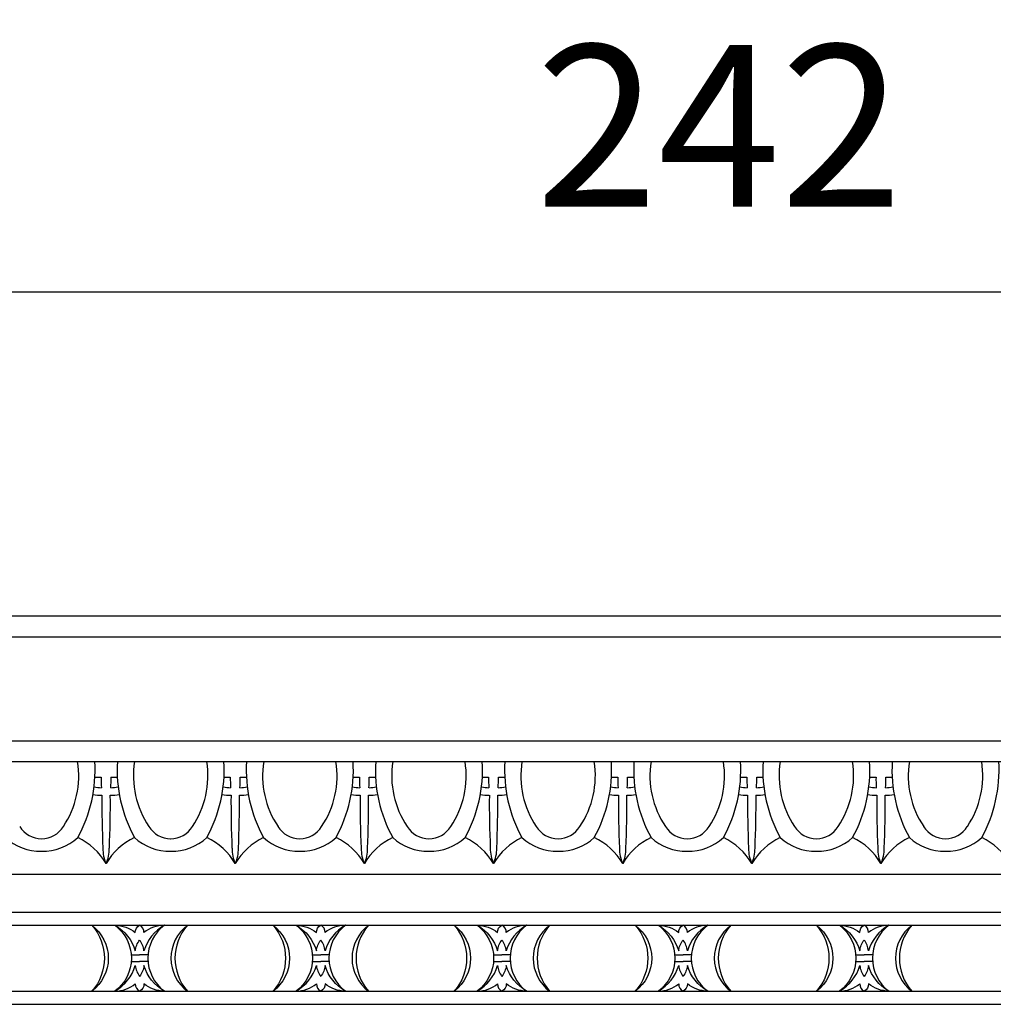
# Model space of a CAD drawing. Extents: x 500 to 3048, y 2590 to 3005.
# Drawn here: x 2152 to 2170, y 2793 to 2811 of the extents above; entities that cross this region are included whole.
import ezdxf

# ---------------------------------------------------------------- set-up
doc = ezdxf.new("R2010")
doc.units = 0
doc.layers.get('0').update_dxf_attribs({"linetype": 'CONTINUOUS'})
doc.styles.add('標楷體', font='KAIU.TTF')
doc.styles.add('樺國英文名', font='PMingLiU.ttf', dxfattribs={"height": 5})
doc.dimstyles.get("Standard").update_dxf_attribs({"dimtxt": 3, "dimasz": 2.5, "dimexe": 1, "dimexo": 2, "dimgap": 1.5, "dimtad": 1, "dimdec": 0, "dimdsep": 46, "dimtxsty": '標楷體', "dimcen": 0, "dimclrd": 256, "dimclre": 256, "dimclrt": 256, "dimadec": 0, "dimazin": 0, "dimtfac": 1, "dimtdec": 0, "dimtix": 1, "dimtmove": 1, "dimatfit": 3, "dimfxl": 0, "dimtolj": 1, "dimtzin": 0, "dimarcsym": 0})

# ---------------------------------------------------------------- blocks, each defined once
blk = doc.blocks.new('*D138')
at = {"lineweight": -2}
for p, q in [((2091.091, 2801.926), (2091.091, 2806.936)), ((2238.995, 2801.926), (2238.995, 2806.936)), ((2093.591, 2805.936), (2236.495, 2805.936))]:
    blk.add_line(p, q, dxfattribs=at)
for points in [[(2093.591, 2806.353), (2093.591, 2805.519), (2091.091, 2805.936)], [(2236.495, 2806.353), (2236.495, 2805.519), (2238.995, 2805.936)]]:
    blk.add_solid(points)
at = {"insert": (2165.043, 2809.019), "char_height": 3, "attachment_point": 5, "style": '標楷體'}
blk.add_mtext('\\A1;242', dxfattribs=at)

msp = doc.modelspace()

# ---------------------------------------------------------------- linework, layer by layer
for p, q in [((2091.091, 2799.926), (2238.995, 2799.926)), ((2091.091, 2799.537), (2238.995, 2799.537)), ((2091.091, 2797.606), (2238.995, 2797.606)), ((2091.091, 2797.219), (2178.829, 2797.219)), ((2091.091, 2797.219), (2238.995, 2797.219)), ((2091.091, 2795.129), (2178.829, 2795.129)), ((2091.091, 2795.129), (2238.995, 2795.129)), ((2091.091, 2794.426), (2238.995, 2794.426)), ((2147.564, 2794.426), (2154.287, 2794.426)), ((2154.287, 2794.426), (2161.009, 2794.426)), ((2161.009, 2794.426), (2167.732, 2794.426)), ((2167.732, 2794.426), (2174.455, 2794.426)), ((2091.091, 2794.181), (2238.995, 2794.181)), ((2147.564, 2794.181), (2154.287, 2794.181)), ((2154.287, 2794.181), (2161.009, 2794.181)), ((2161.009, 2794.181), (2167.732, 2794.181)), ((2167.732, 2794.181), (2174.455, 2794.181)), ((2154.131, 2793.631), (2154.287, 2793.631)), ((2154.442, 2793.631), (2154.287, 2793.631)), ((2157.493, 2793.631), (2157.648, 2793.631)), ((2157.803, 2793.631), (2157.648, 2793.631)), ((2160.854, 2793.631), (2161.009, 2793.631)), ((2161.165, 2793.631), (2161.009, 2793.631)), ((2164.216, 2793.631), (2164.371, 2793.631)), ((2164.526, 2793.631), (2164.371, 2793.631)), ((2167.577, 2793.631), (2167.732, 2793.631)), ((2167.888, 2793.631), (2167.732, 2793.631)), ((2154.131, 2793.509), (2154.287, 2793.509)), ((2154.442, 2793.509), (2154.287, 2793.509)), ((2157.493, 2793.509), (2157.648, 2793.509)), ((2157.803, 2793.509), (2157.648, 2793.509)), ((2160.854, 2793.509), (2161.009, 2793.509)), ((2161.165, 2793.509), (2161.009, 2793.509)), ((2164.216, 2793.509), (2164.371, 2793.509)), ((2164.526, 2793.509), (2164.371, 2793.509)), ((2167.577, 2793.509), (2167.732, 2793.509)), ((2167.888, 2793.509), (2167.732, 2793.509)), ((2091.091, 2792.959), (2238.995, 2792.959)), ((2147.564, 2792.959), (2154.287, 2792.959)), ((2154.287, 2792.959), (2161.009, 2792.959)), ((2161.009, 2792.959), (2167.732, 2792.959)), ((2167.732, 2792.959), (2174.455, 2792.959)), ((2091.091, 2792.714), (2238.995, 2792.714)), ((2147.564, 2792.714), (2154.287, 2792.714)), ((2154.287, 2792.714), (2161.009, 2792.714)), ((2161.009, 2792.714), (2167.732, 2792.714)), ((2167.732, 2792.714), (2174.455, 2792.714))]:
    msp.add_line(p, q)
at = {"elevation": 0}
for points in [[(2091.091, 2797.219), (2238.995, 2797.219)], [(2091.091, 2795.129), (2238.995, 2795.129)]]:
    msp.add_lwpolyline(points, dxfattribs=at)
for points in [[(2153.4, 2794.181, -0.5), (2153.4, 2792.959, -1.036981)], [(2153.4, 2794.181, -0.379499), (2153.4, 2792.959, -1.036981)], [(2153.828, 2794.181, -0.5), (2153.828, 2792.959, -1.036981)], [(2153.828, 2794.181, -0.17498), (2154.206, 2794.045, -0.302109), (2154.287, 2794.181, -5.305542)], [(2153.828, 2794.181, -0.195354), (2154.206, 2793.706, 0.838295)], [(2154.745, 2794.181, 0.17498), (2154.367, 2794.045, 0.302109), (2154.287, 2794.181, 5.305542)], [(2154.745, 2794.181, 0.195354), (2154.367, 2793.706, -0.838295)], [(2154.745, 2794.181, 0.5), (2154.745, 2792.959, 1.036981)], [(2155.173, 2794.181, 0.5), (2155.173, 2792.959, 1.036981)], [(2155.173, 2794.181, 0.379499), (2155.173, 2792.959, 1.036981)], [(2156.762, 2794.181, -0.5), (2156.762, 2792.959, -1.036981)], [(2156.762, 2794.181, -0.379499), (2156.762, 2792.959, -1.036981)], [(2157.19, 2794.181, -0.5), (2157.19, 2792.959, -1.036981)], [(2157.19, 2794.181, -0.17498), (2157.568, 2794.045, -0.302109), (2157.648, 2794.181, -5.305542)], [(2157.19, 2794.181, -0.195354), (2157.568, 2793.706, 0.838295)], [(2158.106, 2794.181, 0.17498), (2157.728, 2794.045, 0.302109), (2157.648, 2794.181, 5.305542)], [(2158.106, 2794.181, 0.195354), (2157.728, 2793.706, -0.838295)], [(2158.106, 2794.181, 0.5), (2158.106, 2792.959, 1.036981)], [(2158.534, 2794.181, 0.5), (2158.534, 2792.959, 1.036981)], [(2158.534, 2794.181, 0.379499), (2158.534, 2792.959, 1.036981)], [(2160.123, 2794.181, -0.5), (2160.123, 2792.959, -1.036981)], [(2160.123, 2794.181, -0.379499), (2160.123, 2792.959, -1.036981)], [(2160.551, 2794.181, -0.5), (2160.551, 2792.959, -1.036981)], [(2160.551, 2794.181, -0.17498), (2160.929, 2794.045, -0.302109), (2161.009, 2794.181, -5.305542)], [(2160.551, 2794.181, -0.195354), (2160.929, 2793.706, 0.838295)], [(2161.468, 2794.181, 0.17498), (2161.09, 2794.045, 0.302109), (2161.009, 2794.181, 5.305542)], [(2161.468, 2794.181, 0.195354), (2161.09, 2793.706, -0.838295)], [(2161.468, 2794.181, 0.5), (2161.468, 2792.959, 1.036981)], [(2161.896, 2794.181, 0.5), (2161.896, 2792.959, 1.036981)], [(2161.896, 2794.181, 0.379499), (2161.896, 2792.959, 1.036981)], [(2163.485, 2794.181, -0.5), (2163.485, 2792.959, -1.036981)], [(2163.485, 2794.181, -0.379499), (2163.485, 2792.959, -1.036981)], [(2163.913, 2794.181, -0.5), (2163.913, 2792.959, -1.036981)], [(2163.913, 2794.181, -0.17498), (2164.291, 2794.045, -0.302109), (2164.371, 2794.181, -5.305542)], [(2163.913, 2794.181, -0.195354), (2164.291, 2793.706, 0.838295)], [(2164.829, 2794.181, 0.17498), (2164.451, 2794.045, 0.302109), (2164.371, 2794.181, 5.305542)], [(2164.829, 2794.181, 0.195354), (2164.451, 2793.706, -0.838295)], [(2164.829, 2794.181, 0.5), (2164.829, 2792.959, 1.036981)], [(2165.257, 2794.181, 0.5), (2165.257, 2792.959, 1.036981)], [(2165.257, 2794.181, 0.379499), (2165.257, 2792.959, 1.036981)], [(2166.846, 2794.181, -0.5), (2166.846, 2792.959, -1.036981)], [(2166.846, 2794.181, -0.379499), (2166.846, 2792.959, -1.036981)], [(2167.274, 2794.181, -0.5), (2167.274, 2792.959, -1.036981)], [(2167.274, 2794.181, -0.17498), (2167.652, 2794.045, -0.302109), (2167.732, 2794.181, -5.305542)], [(2167.274, 2794.181, -0.195354), (2167.652, 2793.706, 0.838295)], [(2168.191, 2794.181, 0.17498), (2167.813, 2794.045, 0.302109), (2167.732, 2794.181, 5.305542)], [(2168.191, 2794.181, 0.195354), (2167.813, 2793.706, -0.838295)], [(2168.191, 2794.181, 0.5), (2168.191, 2792.959, 1.036981)], [(2168.619, 2794.181, 0.5), (2168.619, 2792.959, 1.036981)], [(2168.619, 2794.181, 0.379499), (2168.619, 2792.959, 1.036981)], [(2154.206, 2793.706, -0.142213), (2154.287, 2793.907, 3.047933)], [(2154.367, 2793.706, 0.142213), (2154.287, 2793.907, -3.047933)], [(2157.568, 2793.706, -0.142213), (2157.648, 2793.907, 3.047933)], [(2157.728, 2793.706, 0.142213), (2157.648, 2793.907, -3.047933)], [(2160.929, 2793.706, -0.142213), (2161.009, 2793.907, 3.047933)], [(2161.09, 2793.706, 0.142213), (2161.009, 2793.907, -3.047933)], [(2164.291, 2793.706, -0.142213), (2164.371, 2793.907, 3.047933)], [(2164.451, 2793.706, 0.142213), (2164.371, 2793.907, -3.047933)], [(2167.652, 2793.706, -0.142213), (2167.732, 2793.907, 3.047933)], [(2167.813, 2793.706, 0.142213), (2167.732, 2793.907, -3.047933)], [(2153.828, 2792.959, 0.195354), (2154.206, 2793.434, -0.838295)], [(2154.206, 2793.434, 0.142213), (2154.287, 2793.233, -3.047933)], [(2154.367, 2793.434, -0.142213), (2154.287, 2793.233, 3.047933)], [(2154.745, 2792.959, -0.195354), (2154.367, 2793.434, 0.838295)], [(2157.19, 2792.959, 0.195354), (2157.568, 2793.434, -0.838295)], [(2157.568, 2793.434, 0.142213), (2157.648, 2793.233, -3.047933)], [(2157.728, 2793.434, -0.142213), (2157.648, 2793.233, 3.047933)], [(2158.106, 2792.959, -0.195354), (2157.728, 2793.434, 0.838295)], [(2160.551, 2792.959, 0.195354), (2160.929, 2793.434, -0.838295)], [(2160.929, 2793.434, 0.142213), (2161.009, 2793.233, -3.047933)], [(2161.09, 2793.434, -0.142213), (2161.009, 2793.233, 3.047933)], [(2161.468, 2792.959, -0.195354), (2161.09, 2793.434, 0.838295)], [(2163.913, 2792.959, 0.195354), (2164.291, 2793.434, -0.838295)], [(2164.291, 2793.434, 0.142213), (2164.371, 2793.233, -3.047933)], [(2164.451, 2793.434, -0.142213), (2164.371, 2793.233, 3.047933)], [(2164.829, 2792.959, -0.195354), (2164.451, 2793.434, 0.838295)], [(2167.274, 2792.959, 0.195354), (2167.652, 2793.434, -0.838295)], [(2167.652, 2793.434, 0.142213), (2167.732, 2793.233, -3.047933)], [(2167.813, 2793.434, -0.142213), (2167.732, 2793.233, 3.047933)], [(2168.191, 2792.959, -0.195354), (2167.813, 2793.434, 0.838295)], [(2153.828, 2792.959, 0.17498), (2154.206, 2793.095, 0.302109), (2154.287, 2792.959, 5.305542)], [(2154.745, 2792.959, -0.17498), (2154.367, 2793.095, -0.302109), (2154.287, 2792.959, -5.305542)], [(2157.19, 2792.959, 0.17498), (2157.568, 2793.095, 0.302109), (2157.648, 2792.959, 5.305542)], [(2158.106, 2792.959, -0.17498), (2157.728, 2793.095, -0.302109), (2157.648, 2792.959, -5.305542)], [(2160.551, 2792.959, 0.17498), (2160.929, 2793.095, 0.302109), (2161.009, 2792.959, 5.305542)], [(2161.468, 2792.959, -0.17498), (2161.09, 2793.095, -0.302109), (2161.009, 2792.959, -5.305542)], [(2163.913, 2792.959, 0.17498), (2164.291, 2793.095, 0.302109), (2164.371, 2792.959, 5.305542)], [(2164.829, 2792.959, -0.17498), (2164.451, 2793.095, -0.302109), (2164.371, 2792.959, -5.305542)], [(2167.274, 2792.959, 0.17498), (2167.652, 2793.095, 0.302109), (2167.732, 2792.959, 5.305542)], [(2168.191, 2792.959, -0.17498), (2167.813, 2793.095, -0.302109), (2167.732, 2792.959, -5.305542)]]:
    msp.add_lwpolyline(points, format="xyb", dxfattribs=at)
for centre, radius, start, end in [((2151.465, 2796.956), 1.692, 326.1701, 8.9538), ((2150.883, 2797.058), 2.577, 331.0397, 3.582), ((2156.446, 2797.058), 2.577, 176.418, 208.9603), ((2155.863, 2796.956), 1.692, 171.0462, 213.8299), ((2153.862, 2796.956), 1.692, 326.1701, 8.9538), ((2153.279, 2797.058), 2.577, 331.0397, 3.582), ((2158.842, 2797.058), 2.577, 176.418, 208.9603), ((2158.26, 2796.956), 1.692, 171.0462, 213.8299), ((2156.259, 2796.956), 1.692, 326.1701, 8.9538), ((2155.676, 2797.058), 2.577, 331.0397, 3.582), ((2161.239, 2797.058), 2.577, 176.418, 208.9603), ((2160.656, 2796.956), 1.692, 171.0462, 213.8299), ((2158.655, 2796.956), 1.692, 326.1701, 8.9538), ((2158.073, 2797.058), 2.577, 331.0397, 3.582), ((2163.636, 2797.058), 2.577, 176.418, 208.9603), ((2163.053, 2796.956), 1.692, 171.0462, 213.8299), ((2161.052, 2796.956), 1.692, 326.1701, 8.9538), ((2160.469, 2797.058), 2.577, 331.0397, 3.582), ((2166.032, 2797.058), 2.577, 176.418, 208.9603), ((2165.449, 2796.956), 1.692, 171.0462, 213.8299), ((2163.449, 2796.956), 1.692, 326.1701, 8.9538), ((2162.866, 2797.058), 2.577, 331.0397, 3.582), ((2168.429, 2797.058), 2.577, 176.418, 208.9603), ((2167.846, 2796.956), 1.692, 171.0462, 213.8299), ((2165.845, 2796.956), 1.692, 326.1701, 8.9538), ((2165.262, 2797.058), 2.577, 331.0397, 3.582), ((2170.826, 2797.058), 2.577, 176.418, 208.9603), ((2170.243, 2796.956), 1.692, 171.0462, 213.8299), ((2168.242, 2796.956), 1.692, 326.1701, 8.9538), ((2167.659, 2797.058), 2.577, 331.0397, 3.582), ((2153.546, 2798.123), 1.194, 265.6933, 271.3083), ((2155.535, 2796.885), 1.963, 178.7276, 184.4574), ((2151.793, 2796.885), 1.963, 355.5426, 1.2724), ((2153.782, 2798.123), 1.194, 268.6917, 274.3067), ((2155.942, 2798.123), 1.194, 265.6933, 271.3083), ((2157.932, 2796.885), 1.963, 178.7276, 184.4574), ((2154.189, 2796.885), 1.963, 355.5426, 1.2724), ((2156.179, 2798.123), 1.194, 268.6917, 274.3067), ((2158.339, 2798.123), 1.194, 265.6933, 271.3083), ((2160.329, 2796.885), 1.963, 178.7276, 184.4574), ((2156.586, 2796.885), 1.963, 355.5426, 1.2724), ((2158.576, 2798.123), 1.194, 268.6917, 274.3067), ((2160.736, 2798.123), 1.194, 265.6933, 271.3083), ((2162.725, 2796.885), 1.963, 178.7276, 184.4574), ((2158.983, 2796.885), 1.963, 355.5426, 1.2724), ((2160.972, 2798.123), 1.194, 268.6917, 274.3067), ((2163.132, 2798.123), 1.194, 265.6933, 271.3083), ((2165.122, 2796.885), 1.963, 178.7276, 184.4574), ((2161.379, 2796.885), 1.963, 355.5426, 1.2724), ((2163.369, 2798.123), 1.194, 268.6917, 274.3067), ((2165.529, 2798.123), 1.194, 265.6933, 271.3083), ((2167.519, 2796.885), 1.963, 178.7276, 184.4574), ((2163.776, 2796.885), 1.963, 355.5426, 1.2724), ((2165.766, 2798.123), 1.194, 268.6917, 274.3067), ((2167.926, 2798.123), 1.194, 265.6933, 271.3083), ((2169.915, 2796.885), 1.963, 178.7276, 184.4574), ((2166.173, 2796.885), 1.963, 355.5426, 1.2724), ((2168.162, 2798.123), 1.194, 268.6917, 274.3067), ((2154.302, 2803.697), 7.001, 262.9328, 264.0693), ((2153.026, 2803.697), 7.001, 275.9307, 277.0672), ((2156.699, 2803.697), 7.001, 262.9328, 264.0693), ((2155.423, 2803.697), 7.001, 275.9307, 277.0672), ((2159.095, 2803.697), 7.001, 262.9328, 264.0693), ((2157.82, 2803.697), 7.001, 275.9307, 277.0672), ((2161.492, 2803.697), 7.001, 262.9328, 264.0693), ((2160.216, 2803.697), 7.001, 275.9307, 277.0672), ((2163.889, 2803.697), 7.001, 262.9328, 264.0693), ((2162.613, 2803.697), 7.001, 275.9307, 277.0672), ((2166.285, 2803.697), 7.001, 262.9328, 264.0693), ((2165.01, 2803.697), 7.001, 275.9307, 277.0672), ((2168.682, 2803.697), 7.001, 262.9328, 264.0693), ((2167.406, 2803.697), 7.001, 275.9307, 277.0672), ((2153.534, 2797.019), 0.424, 254.3707, 277.0418), ((2173.567, 2796.462), 19.981, 179.6083, 182.4396), ((2133.762, 2796.462), 19.981, 357.5604, 0.3917), ((2153.794, 2797.019), 0.424, 262.9582, 285.6293), ((2155.931, 2797.019), 0.424, 254.3707, 277.0418), ((2175.963, 2796.462), 19.981, 179.6083, 182.4396), ((2136.158, 2796.462), 19.981, 357.5604, 0.3917), ((2156.191, 2797.019), 0.424, 262.9582, 285.6293), ((2158.328, 2797.019), 0.424, 254.3707, 277.0418), ((2178.36, 2796.462), 19.981, 179.6083, 182.4396), ((2138.555, 2796.462), 19.981, 357.5604, 0.3917), ((2158.587, 2797.019), 0.424, 262.9582, 285.6293), ((2160.724, 2797.019), 0.424, 254.3707, 277.0418), ((2180.757, 2796.462), 19.981, 179.6083, 182.4396), ((2140.952, 2796.462), 19.981, 357.5604, 0.3917), ((2160.984, 2797.019), 0.424, 262.9582, 285.6293), ((2163.121, 2797.019), 0.424, 254.3707, 277.0418), ((2183.153, 2796.462), 19.981, 179.6083, 182.4396), ((2143.348, 2796.462), 19.981, 357.5604, 0.3917), ((2163.38, 2797.019), 0.424, 262.9582, 285.6293), ((2165.518, 2797.019), 0.424, 254.3707, 277.0418), ((2185.55, 2796.462), 19.981, 179.6083, 182.4396), ((2145.745, 2796.462), 19.981, 357.5604, 0.3917), ((2165.777, 2797.019), 0.424, 262.9582, 285.6293), ((2167.914, 2797.019), 0.424, 254.3707, 277.0418), ((2187.947, 2796.462), 19.981, 179.6083, 182.4396), ((2148.142, 2796.462), 19.981, 357.5604, 0.3917), ((2168.174, 2797.019), 0.424, 262.9582, 285.6293), ((2152.483, 2796.285), 0.502, 212.7633, 268.0646), ((2152.449, 2796.285), 0.502, 271.9354, 327.2367), ((2154.879, 2796.285), 0.502, 212.7633, 268.0646), ((2154.846, 2796.285), 0.502, 271.9354, 327.2367), ((2157.276, 2796.285), 0.502, 212.7633, 268.0646), ((2157.242, 2796.285), 0.502, 271.9354, 327.2367), ((2159.673, 2796.285), 0.502, 212.7633, 268.0646), ((2159.639, 2796.285), 0.502, 271.9354, 327.2367), ((2162.069, 2796.285), 0.502, 212.7633, 268.0646), ((2162.035, 2796.285), 0.502, 271.9354, 327.2367), ((2164.466, 2796.285), 0.502, 212.7633, 268.0646), ((2164.432, 2796.285), 0.502, 271.9354, 327.2367), ((2166.863, 2796.285), 0.502, 212.7633, 268.0646), ((2166.829, 2796.285), 0.502, 271.9354, 327.2367), ((2169.259, 2796.285), 0.502, 212.7633, 268.0646), ((2169.225, 2796.285), 0.502, 271.9354, 327.2367), ((2152.438, 2796.496), 0.941, 226.8264, 271.6813), ((2152.493, 2796.496), 0.941, 268.3187, 313.1736), ((2152.619, 2794.718), 1.209, 30.1911, 64.6431), ((2154.709, 2794.718), 1.209, 115.3569, 149.8089), ((2154.835, 2796.496), 0.941, 226.8264, 271.6813), ((2154.89, 2796.496), 0.941, 268.3187, 313.1736), ((2155.016, 2794.718), 1.209, 30.1911, 64.6431), ((2157.106, 2794.718), 1.209, 115.3569, 149.8089), ((2157.232, 2796.496), 0.941, 226.8264, 271.6813), ((2157.287, 2796.496), 0.941, 268.3187, 313.1736), ((2157.413, 2794.718), 1.209, 30.1911, 64.6431), ((2159.502, 2794.718), 1.209, 115.3569, 149.8089), ((2159.628, 2796.496), 0.941, 226.8264, 271.6813), ((2159.683, 2796.496), 0.941, 268.3187, 313.1736), ((2159.809, 2794.718), 1.209, 30.1911, 64.6431), ((2161.899, 2794.718), 1.209, 115.3569, 149.8089), ((2162.025, 2796.496), 0.941, 226.8264, 271.6813), ((2162.08, 2796.496), 0.941, 268.3187, 313.1736), ((2162.206, 2794.718), 1.209, 30.1911, 64.6431), ((2164.296, 2794.718), 1.209, 115.3569, 149.8089), ((2164.422, 2796.496), 0.941, 226.8264, 271.6813), ((2164.477, 2796.496), 0.941, 268.3187, 313.1736), ((2164.603, 2794.718), 1.209, 30.1911, 64.6431), ((2166.692, 2794.718), 1.209, 115.3569, 149.8089), ((2166.818, 2796.496), 0.941, 226.8264, 271.6813), ((2166.873, 2796.496), 0.941, 268.3187, 313.1736), ((2166.999, 2794.718), 1.209, 30.1911, 64.6431), ((2169.089, 2794.718), 1.209, 115.3569, 149.8089), ((2169.215, 2796.496), 0.941, 226.8264, 271.6813), ((2169.27, 2796.496), 0.941, 268.3187, 313.1736), ((2169.396, 2794.718), 1.209, 30.1911, 64.6431), ((2154.272, 2795.603), 0.668, 179.2893, 204.4923), ((2153.056, 2795.603), 0.668, 335.5077, 0.7107), ((2156.669, 2795.603), 0.668, 179.2893, 204.4923), ((2155.453, 2795.603), 0.668, 335.5077, 0.7107), ((2159.066, 2795.603), 0.668, 179.2893, 204.4923), ((2157.849, 2795.603), 0.668, 335.5077, 0.7107), ((2161.462, 2795.603), 0.668, 179.2893, 204.4923), ((2160.246, 2795.603), 0.668, 335.5077, 0.7107), ((2163.859, 2795.603), 0.668, 179.2893, 204.4923), ((2162.643, 2795.603), 0.668, 335.5077, 0.7107), ((2166.255, 2795.603), 0.668, 179.2893, 204.4923), ((2165.039, 2795.603), 0.668, 335.5077, 0.7107), ((2168.652, 2795.603), 0.668, 179.2893, 204.4923), ((2167.436, 2795.603), 0.668, 335.5077, 0.7107)]:
    msp.add_arc(centre, radius, start, end)

# ---------------------------------------------------------------- texts
at = {"style": '樺國英文名'}
msp.add_text('Good Ware', height=0.00153, dxfattribs=at).set_placement((2162.042, 2794.426))

# ---------------------------------------------------------------- dimensions: what is measured, and where the dimension line sits
dim = msp.add_linear_dim(base=(2238.995, 2805.936), p1=(2091.091, 2799.926), p2=(2238.995, 2799.926), text='242', dimstyle='Standard')
dim.commit()
dim.dimension.update_dxf_attribs({"geometry": '*D138', "text_midpoint": (2165.043, 2809.019)})

doc.saveas('drawing.dxf')
